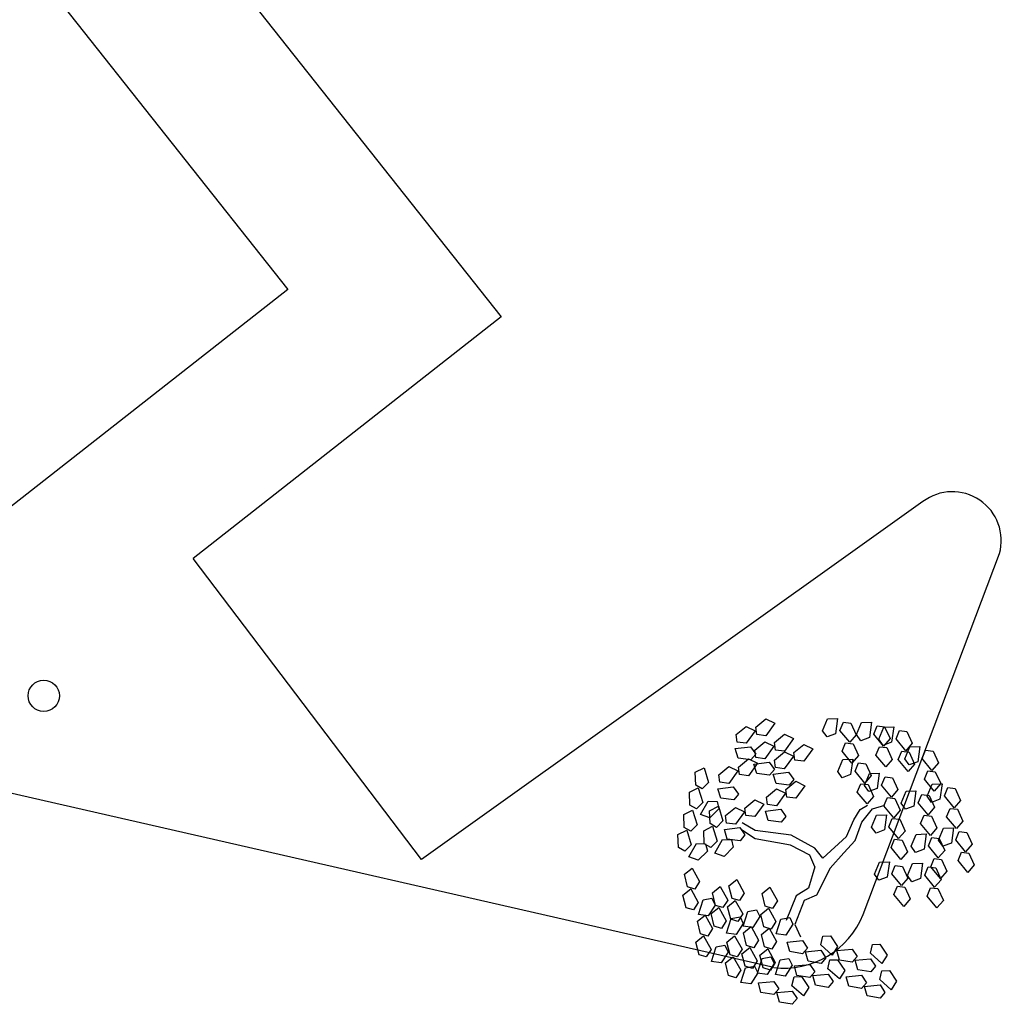
# Model space of a CAD drawing. Units: metres. Extents: x 7368 to 7696, y 1597 to 1818.
# Drawn here: x 7648 to 7654, y 1645 to 1652 of the extents above; entities that cross this region are included whole.
import ezdxf

# ---------------------------------------------------------------- set-up
doc = ezdxf.new("R2010")
doc.units = ezdxf.units.M
doc.layers.add('cordon', color=2, linetype='Continuous')
doc.layers.add('LUMINARIA', color=230, linetype='Continuous')

msp = doc.modelspace()

# ---------------------------------------------------------------- linework, layer by layer
at = {"color": 92, "linetype": 'Continuous'}
for p, q in [((7652.1956, 1647.0918), (7652.2596, 1647.1442)), ((7652.3165, 1647.1165), (7652.2591, 1647.0366)), ((7652.2596, 1647.1442), (7652.3165, 1647.1165)), ((7652.6225, 1647.0685), (7652.6543, 1647.1449)), ((7652.6543, 1647.1449), (7652.7175, 1647.1473)), ((7652.7175, 1647.1473), (7652.7046, 1647.0498)), ((7652.7324, 1647.0707), (7652.7544, 1647.1239)), ((7652.7544, 1647.1239), (7652.8021, 1647.1179)), ((7652.8021, 1647.1179), (7652.8363, 1647.0426)), ((7652.8382, 1647.044), (7652.8699, 1647.1204)), ((7652.8699, 1647.1204), (7652.9332, 1647.1228)), ((7652.9332, 1647.1228), (7652.9202, 1647.0253)), ((7652.0714, 1647.0437), (7652.1353, 1647.0961)), ((7652.1923, 1647.0684), (7652.1349, 1646.9886)), ((7652.1353, 1647.0961), (7652.1923, 1647.0684)), ((7652.2021, 1647.0441), (7652.1956, 1647.0918)), ((7652.6507, 1647.0296), (7652.6225, 1647.0685)), ((7652.7046, 1647.0498), (7652.6507, 1647.0296)), ((7652.7949, 1646.9947), (7652.7324, 1647.0707)), ((7652.9481, 1647.0462), (7652.9701, 1647.0994)), ((7652.9701, 1647.0994), (7653.0178, 1647.0934)), ((7652.9804, 1647.0145), (7653.0121, 1647.0909)), ((7653.0121, 1647.0909), (7653.0754, 1647.0933)), ((7653.0178, 1647.0934), (7653.052, 1647.0181)), ((7653.0754, 1647.0933), (7653.0624, 1646.9958)), ((7653.0903, 1647.0167), (7653.1122, 1647.0698)), ((7653.1122, 1647.0698), (7653.16, 1647.0639)), ((7653.16, 1647.0639), (7653.1942, 1646.9885)), ((7652.0778, 1646.9961), (7652.0714, 1647.0437)), ((7652.1349, 1646.9886), (7652.0778, 1646.9961)), ((7652.1907, 1646.9453), (7652.2547, 1646.9978)), ((7652.2591, 1647.0366), (7652.2021, 1647.0441)), ((7652.2547, 1646.9978), (7652.3116, 1646.97)), ((7652.3149, 1646.9934), (7652.3789, 1647.0458)), ((7652.3214, 1646.9457), (7652.3149, 1646.9934)), ((7652.4359, 1647.0181), (7652.3784, 1646.9382)), ((7652.3789, 1647.0458), (7652.4359, 1647.0181)), ((7652.747, 1646.9383), (7652.7689, 1646.9915)), ((7652.7689, 1646.9915), (7652.8166, 1646.9855)), ((7652.8363, 1647.0426), (7652.7949, 1646.9947)), ((7652.8166, 1646.9855), (7652.8508, 1646.9102)), ((7652.8664, 1647.0051), (7652.8382, 1647.044)), ((7652.9202, 1647.0253), (7652.8664, 1647.0051)), ((7653.0105, 1646.9702), (7652.9481, 1647.0462)), ((7653.0086, 1646.9755), (7652.9804, 1647.0145)), ((7653.0624, 1646.9958), (7653.0086, 1646.9755)), ((7653.052, 1647.0181), (7653.0105, 1646.9702)), ((7653.1527, 1646.9407), (7653.0903, 1647.0167)), ((7653.1942, 1646.9885), (7653.1527, 1646.9407)), ((7652.0647, 1646.9545), (7652.1622, 1646.967)), ((7652.0832, 1646.8939), (7652.0647, 1646.9545)), ((7652.1622, 1646.967), (7652.1956, 1646.9202)), ((7652.1972, 1646.8977), (7652.1907, 1646.9453)), ((7652.3116, 1646.97), (7652.2542, 1646.8902)), ((7652.3145, 1646.8815), (7652.3785, 1646.9339)), ((7652.3784, 1646.9382), (7652.3214, 1646.9457)), ((7652.3785, 1646.9339), (7652.4355, 1646.9061)), ((7652.4388, 1646.9295), (7652.5028, 1646.9819)), ((7652.4453, 1646.8819), (7652.4388, 1646.9295)), ((7652.5597, 1646.9542), (7652.5023, 1646.8744)), ((7652.5028, 1646.9819), (7652.5597, 1646.9542)), ((7652.8094, 1646.8623), (7652.747, 1646.9383)), ((7652.9626, 1646.9138), (7652.9846, 1646.967)), ((7652.9846, 1646.967), (7653.0323, 1646.961)), ((7653.0323, 1646.961), (7653.0665, 1646.8857)), ((7653.1048, 1646.8842), (7653.1268, 1646.9374)), ((7653.1268, 1646.9374), (7653.1745, 1646.9314)), ((7653.1469, 1646.8895), (7653.1786, 1646.9659)), ((7653.1745, 1646.9314), (7653.2087, 1646.8561)), ((7653.1786, 1646.9659), (7653.2419, 1646.9683)), ((7653.2419, 1646.9683), (7653.2289, 1646.8708)), ((7653.2568, 1646.8917), (7653.2787, 1646.9449)), ((7653.2787, 1646.9449), (7653.3265, 1646.9389)), ((7653.3265, 1646.9389), (7653.3607, 1646.8636)), ((7652.1652, 1646.8829), (7652.0832, 1646.8939)), ((7652.0854, 1646.8361), (7652.1494, 1646.8885)), ((7652.2064, 1646.8608), (7652.1489, 1646.7809)), ((7652.1494, 1646.8885), (7652.2064, 1646.8608)), ((7652.1956, 1646.9202), (7652.1652, 1646.8829)), ((7652.184, 1646.8561), (7652.2815, 1646.8686)), ((7652.2542, 1646.8902), (7652.1972, 1646.8977)), ((7652.2815, 1646.8686), (7652.3149, 1646.8218)), ((7652.321, 1646.8338), (7652.3145, 1646.8815)), ((7652.4355, 1646.9061), (7652.378, 1646.8263)), ((7652.5023, 1646.8744), (7652.4453, 1646.8819)), ((7652.7189, 1646.808), (7652.7506, 1646.8844)), ((7652.7506, 1646.8844), (7652.8139, 1646.8868)), ((7652.8139, 1646.8868), (7652.8009, 1646.7893)), ((7652.8508, 1646.9102), (7652.8094, 1646.8623)), ((7652.8288, 1646.8102), (7652.8507, 1646.8633)), ((7652.8507, 1646.8633), (7652.8984, 1646.8574)), ((7653.0251, 1646.8378), (7652.9626, 1646.9138)), ((7653.0665, 1646.8857), (7653.0251, 1646.8378)), ((7653.1672, 1646.8082), (7653.1048, 1646.8842)), ((7653.1751, 1646.8506), (7653.1469, 1646.8895)), ((7653.2289, 1646.8708), (7653.1751, 1646.8506)), ((7653.3192, 1646.8157), (7653.2568, 1646.8917)), ((7653.3607, 1646.8636), (7653.3192, 1646.8157)), ((7651.8096, 1646.8043), (7651.8661, 1646.8329)), ((7651.8127, 1646.7217), (7651.8096, 1646.8043)), ((7651.8661, 1646.8329), (7651.895, 1646.7389)), ((7651.9612, 1646.788), (7652.0252, 1646.8404)), ((7652.0821, 1646.8127), (7652.0247, 1646.7329)), ((7652.0252, 1646.8404), (7652.0821, 1646.8127)), ((7652.0919, 1646.7884), (7652.0854, 1646.8361)), ((7652.2025, 1646.7955), (7652.184, 1646.8561)), ((7652.3149, 1646.8218), (7652.2845, 1646.7845)), ((7652.3078, 1646.7922), (7652.4054, 1646.8047)), ((7652.378, 1646.8263), (7652.321, 1646.8338)), ((7652.4054, 1646.8047), (7652.4388, 1646.7579)), ((7652.7471, 1646.769), (7652.7189, 1646.808)), ((7652.8912, 1646.7342), (7652.8288, 1646.8102)), ((7652.8887, 1646.7195), (7652.9204, 1646.7959)), ((7652.8984, 1646.8574), (7652.9327, 1646.782)), ((7652.9204, 1646.7959), (7652.9837, 1646.7983)), ((7652.9837, 1646.7983), (7652.9707, 1646.7008)), ((7653.2087, 1646.8561), (7653.1672, 1646.8082)), ((7653.2713, 1646.7593), (7653.2933, 1646.8124)), ((7653.2933, 1646.8124), (7653.341, 1646.8065)), ((7653.341, 1646.8065), (7653.3752, 1646.7311)), ((7651.895, 1646.7389), (7651.8545, 1646.698)), ((7651.9677, 1646.7404), (7651.9612, 1646.788)), ((7652.0247, 1646.7329), (7651.9677, 1646.7404)), ((7652.1489, 1646.7809), (7652.0919, 1646.7884)), ((7652.2845, 1646.7845), (7652.2025, 1646.7955)), ((7652.3264, 1646.7317), (7652.3078, 1646.7922)), ((7652.3883, 1646.6935), (7652.4523, 1646.7459)), ((7652.4388, 1646.7579), (7652.4084, 1646.7206)), ((7652.4523, 1646.7459), (7652.5093, 1646.7181)), ((7652.8009, 1646.7893), (7652.7471, 1646.769)), ((7652.9327, 1646.782), (7652.8912, 1646.7342)), ((7652.9986, 1646.7217), (7653.0205, 1646.7749)), ((7653.0205, 1646.7749), (7653.0682, 1646.7689)), ((7653.0682, 1646.7689), (7653.1024, 1646.6936)), ((7653.3338, 1646.6833), (7653.2713, 1646.7593)), ((7651.7727, 1646.6763), (7651.8292, 1646.7049)), ((7651.7758, 1646.5936), (7651.7727, 1646.6763)), ((7651.8545, 1646.698), (7651.8127, 1646.7217)), ((7651.8292, 1646.7049), (7651.8581, 1646.6108)), ((7651.9545, 1646.6988), (7652.052, 1646.7113)), ((7651.9731, 1646.6382), (7651.9545, 1646.6988)), ((7652.052, 1646.7113), (7652.0855, 1646.6645)), ((7652.2641, 1646.6454), (7652.3281, 1646.6978)), ((7652.4084, 1646.7206), (7652.3264, 1646.7317)), ((7652.385, 1646.6701), (7652.3276, 1646.5902)), ((7652.3281, 1646.6978), (7652.385, 1646.6701)), ((7652.3948, 1646.6458), (7652.3883, 1646.6935)), ((7652.5093, 1646.7181), (7652.4518, 1646.6383)), ((7652.8433, 1646.6777), (7652.8652, 1646.7309)), ((7652.9057, 1646.6017), (7652.8433, 1646.6777)), ((7652.8652, 1646.7309), (7652.913, 1646.7249)), ((7652.9169, 1646.6805), (7652.8887, 1646.7195)), ((7652.913, 1646.7249), (7652.9472, 1646.6496)), ((7652.9707, 1646.7008), (7652.9169, 1646.6805)), ((7653.061, 1646.6457), (7652.9986, 1646.7217)), ((7653.1024, 1646.6936), (7653.061, 1646.6457)), ((7653.1227, 1646.6064), (7653.1544, 1646.6828)), ((7653.1544, 1646.6828), (7653.2177, 1646.6852)), ((7653.2177, 1646.6852), (7653.2047, 1646.5877)), ((7653.2888, 1646.6504), (7653.3205, 1646.7268)), ((7653.3205, 1646.7268), (7653.3838, 1646.7292)), ((7653.3752, 1646.7311), (7653.3338, 1646.6833)), ((7653.3838, 1646.7292), (7653.3708, 1646.6317)), ((7653.3987, 1646.6526), (7653.4206, 1646.7058)), ((7653.4206, 1646.7058), (7653.4683, 1646.6998)), ((7653.4683, 1646.6998), (7653.5025, 1646.6245)), ((7651.8581, 1646.6108), (7651.8176, 1646.57)), ((7651.8428, 1646.5343), (7651.8918, 1646.6196)), ((7651.8918, 1646.6196), (7651.9493, 1646.6179)), ((7651.9493, 1646.6179), (7651.9606, 1646.5711)), ((7652.055, 1646.6272), (7651.9731, 1646.6382)), ((7652.0855, 1646.6645), (7652.055, 1646.6272)), ((7652.1267, 1646.5755), (7652.1907, 1646.628)), ((7652.1907, 1646.628), (7652.2476, 1646.6002)), ((7652.2706, 1646.5977), (7652.2641, 1646.6454)), ((7652.4518, 1646.6383), (7652.3948, 1646.6458)), ((7652.9472, 1646.6496), (7652.9057, 1646.6017)), ((7653.0131, 1646.5893), (7653.035, 1646.6424)), ((7653.035, 1646.6424), (7653.0827, 1646.6364)), ((7653.0827, 1646.6364), (7653.1169, 1646.5611)), ((7653.2326, 1646.6086), (7653.2545, 1646.6618)), ((7653.295, 1646.5326), (7653.2326, 1646.6086)), ((7653.2545, 1646.6618), (7653.3022, 1646.6558)), ((7653.317, 1646.6115), (7653.2888, 1646.6504)), ((7653.3022, 1646.6558), (7653.3365, 1646.5805)), ((7653.3708, 1646.6317), (7653.317, 1646.6115)), ((7653.4611, 1646.5766), (7653.3987, 1646.6526)), ((7653.5025, 1646.6245), (7653.4611, 1646.5766)), ((7651.7362, 1646.5338), (7651.7927, 1646.5624)), ((7651.8176, 1646.57), (7651.7758, 1646.5936)), ((7651.7927, 1646.5624), (7651.8216, 1646.4684)), ((7651.9013, 1646.5584), (7651.9579, 1646.587)), ((7651.9044, 1646.4758), (7651.9013, 1646.5584)), ((7651.9606, 1646.5711), (7651.9023, 1646.5125)), ((7651.9579, 1646.587), (7651.9867, 1646.493)), ((7652.0025, 1646.5275), (7652.0665, 1646.5799)), ((7652.1234, 1646.5522), (7652.066, 1646.4723)), ((7652.0665, 1646.5799), (7652.1234, 1646.5522)), ((7652.1332, 1646.5279), (7652.1267, 1646.5755)), ((7652.2476, 1646.6002), (7652.1902, 1646.5204)), ((7652.2574, 1646.5561), (7652.3549, 1646.5686)), ((7652.276, 1646.4956), (7652.2574, 1646.5561)), ((7652.3276, 1646.5902), (7652.2706, 1646.5977)), ((7652.3549, 1646.5686), (7652.3883, 1646.5218)), ((7653.0755, 1646.5132), (7653.0131, 1646.5893)), ((7653.1169, 1646.5611), (7653.0755, 1646.5132)), ((7653.1509, 1646.5675), (7653.1227, 1646.6064)), ((7653.2047, 1646.5877), (7653.1509, 1646.5675)), ((7653.3365, 1646.5805), (7653.295, 1646.5326)), ((7653.4132, 1646.5202), (7653.4351, 1646.5734)), ((7653.4351, 1646.5734), (7653.4828, 1646.5674)), ((7653.4828, 1646.5674), (7653.5171, 1646.4921)), ((7651.7392, 1646.4512), (7651.7362, 1646.5338)), ((7651.9023, 1646.5125), (7651.8428, 1646.5343)), ((7651.9867, 1646.493), (7651.9463, 1646.4521)), ((7652.009, 1646.4798), (7652.0025, 1646.5275)), ((7652.1902, 1646.5204), (7652.1332, 1646.5279)), ((7652.3579, 1646.4846), (7652.276, 1646.4956)), ((7652.3883, 1646.5218), (7652.3579, 1646.4846)), ((7652.9346, 1646.454), (7652.9663, 1646.5304)), ((7652.9663, 1646.5304), (7653.0296, 1646.5328)), ((7653.0296, 1646.5328), (7653.0166, 1646.4353)), ((7653.0445, 1646.4562), (7653.0664, 1646.5093)), ((7653.0664, 1646.5093), (7653.1141, 1646.5034)), ((7653.1141, 1646.5034), (7653.1483, 1646.4281)), ((7653.2471, 1646.4762), (7653.269, 1646.5294)), ((7653.269, 1646.5294), (7653.3167, 1646.5234)), ((7653.3167, 1646.5234), (7653.351, 1646.4481)), ((7653.4756, 1646.4442), (7653.4132, 1646.5202)), ((7653.5171, 1646.4921), (7653.4756, 1646.4442)), ((7651.6993, 1646.4058), (7651.7558, 1646.4344)), ((7651.7811, 1646.4275), (7651.7392, 1646.4512)), ((7651.7558, 1646.4344), (7651.7847, 1646.3404)), ((7651.8216, 1646.4684), (7651.7811, 1646.4275)), ((7651.8645, 1646.4304), (7651.921, 1646.459)), ((7651.8675, 1646.3478), (7651.8645, 1646.4304)), ((7651.9463, 1646.4521), (7651.9044, 1646.4758)), ((7651.921, 1646.459), (7651.9498, 1646.365)), ((7651.9958, 1646.4382), (7652.0933, 1646.4507)), ((7652.0143, 1646.3777), (7651.9958, 1646.4382)), ((7652.066, 1646.4723), (7652.009, 1646.4798)), ((7652.0933, 1646.4507), (7652.1267, 1646.4039)), ((7652.9628, 1646.415), (7652.9346, 1646.454)), ((7653.0166, 1646.4353), (7652.9628, 1646.415)), ((7653.1069, 1646.3802), (7653.0445, 1646.4562)), ((7653.1483, 1646.4281), (7653.1069, 1646.3802)), ((7653.3095, 1646.4002), (7653.2471, 1646.4762)), ((7653.351, 1646.4481), (7653.3095, 1646.4002)), ((7653.3614, 1646.3704), (7653.3931, 1646.4468)), ((7653.3931, 1646.4468), (7653.4564, 1646.4492)), ((7653.4564, 1646.4492), (7653.4434, 1646.3517)), ((7653.4713, 1646.3726), (7653.4932, 1646.4257)), ((7653.4932, 1646.4257), (7653.5409, 1646.4197)), ((7653.5409, 1646.4197), (7653.5751, 1646.3444)), ((7651.7024, 1646.3231), (7651.6993, 1646.4058)), ((7651.9498, 1646.365), (7651.9094, 1646.3241)), ((7651.9345, 1646.2884), (7651.9836, 1646.3737)), ((7651.9836, 1646.3737), (7652.0411, 1646.372)), ((7652.0963, 1646.3667), (7652.0143, 1646.3777)), ((7652.0411, 1646.372), (7652.0523, 1646.3252)), ((7652.1267, 1646.4039), (7652.0963, 1646.3667)), ((7653.059, 1646.3237), (7653.0809, 1646.3769)), ((7653.0809, 1646.3769), (7653.1286, 1646.3709)), ((7653.1286, 1646.3709), (7653.1629, 1646.2956)), ((7653.187, 1646.3311), (7653.2187, 1646.4075)), ((7653.2187, 1646.4075), (7653.2819, 1646.4099)), ((7653.2819, 1646.4099), (7653.269, 1646.3124)), ((7653.2968, 1646.3333), (7653.3188, 1646.3865)), ((7653.3188, 1646.3865), (7653.3665, 1646.3805)), ((7653.3895, 1646.3314), (7653.3614, 1646.3704)), ((7653.3665, 1646.3805), (7653.4007, 1646.3052)), ((7653.5337, 1646.2965), (7653.4713, 1646.3726)), ((7651.7442, 1646.2995), (7651.7024, 1646.3231)), ((7651.7847, 1646.3404), (7651.7442, 1646.2995)), ((7651.7694, 1646.2638), (7651.8184, 1646.3491)), ((7651.8184, 1646.3491), (7651.8759, 1646.3474)), ((7651.8872, 1646.3006), (7651.8288, 1646.242)), ((7651.9094, 1646.3241), (7651.8675, 1646.3478)), ((7651.8759, 1646.3474), (7651.8872, 1646.3006)), ((7652.0523, 1646.3252), (7651.994, 1646.2666)), ((7653.1214, 1646.2477), (7653.059, 1646.3237)), ((7653.1629, 1646.2956), (7653.1214, 1646.2477)), ((7653.2151, 1646.2921), (7653.187, 1646.3311)), ((7653.269, 1646.3124), (7653.2151, 1646.2921)), ((7653.3593, 1646.2573), (7653.2968, 1646.3333)), ((7653.4007, 1646.3052), (7653.3593, 1646.2573)), ((7653.4434, 1646.3517), (7653.3895, 1646.3314)), ((7653.4858, 1646.2401), (7653.5077, 1646.2933)), ((7653.5077, 1646.2933), (7653.5554, 1646.2873)), ((7653.5751, 1646.3444), (7653.5337, 1646.2965)), ((7651.8288, 1646.242), (7651.7694, 1646.2638)), ((7651.994, 1646.2666), (7651.9345, 1646.2884)), ((7652.9529, 1646.154), (7652.9846, 1646.2304)), ((7652.9846, 1646.2304), (7653.0479, 1646.2328)), ((7653.0479, 1646.2328), (7653.0349, 1646.1353)), ((7653.3114, 1646.2008), (7653.3333, 1646.254)), ((7653.3333, 1646.254), (7653.381, 1646.248)), ((7653.381, 1646.248), (7653.4152, 1646.1727)), ((7653.5482, 1646.1641), (7653.4858, 1646.2401)), ((7653.5554, 1646.2873), (7653.5896, 1646.212)), ((7651.7407, 1646.1525), (7651.7899, 1646.1923)), ((7651.7899, 1646.1923), (7651.838, 1646.1066)), ((7653.0628, 1646.1562), (7653.0847, 1646.2094)), ((7653.0847, 1646.2094), (7653.1325, 1646.2034)), ((7653.1325, 1646.2034), (7653.1667, 1646.1281)), ((7653.164, 1646.1442), (7653.1957, 1646.2206)), ((7653.1957, 1646.2206), (7653.259, 1646.223)), ((7653.259, 1646.223), (7653.246, 1646.1255)), ((7653.2739, 1646.1464), (7653.2958, 1646.1996)), ((7653.2958, 1646.1996), (7653.3435, 1646.1936)), ((7653.3738, 1646.1248), (7653.3114, 1646.2008)), ((7653.3435, 1646.1936), (7653.3777, 1646.1183)), ((7653.4152, 1646.1727), (7653.3738, 1646.1248)), ((7653.5896, 1646.212), (7653.5482, 1646.1641)), ((7651.7612, 1646.0723), (7651.7407, 1646.1525)), ((7651.838, 1646.1066), (7651.8071, 1646.0581)), ((7652.0252, 1646.0788), (7652.0744, 1646.1187)), ((7652.0744, 1646.1187), (7652.1225, 1646.0329)), ((7652.9811, 1646.1151), (7652.9529, 1646.154)), ((7653.0349, 1646.1353), (7652.9811, 1646.1151)), ((7653.1252, 1646.0802), (7653.0628, 1646.1562)), ((7653.1667, 1646.1281), (7653.1252, 1646.0802)), ((7653.1922, 1646.1053), (7653.164, 1646.1442)), ((7653.246, 1646.1255), (7653.1922, 1646.1053)), ((7653.3363, 1646.0704), (7653.2739, 1646.1464)), ((7653.3777, 1646.1183), (7653.3363, 1646.0704)), ((7651.7317, 1646.0196), (7651.7809, 1646.0594)), ((7651.8071, 1646.0581), (7651.7612, 1646.0723)), ((7651.7809, 1646.0594), (7651.829, 1645.9736)), ((7651.9197, 1646.0346), (7651.9689, 1646.0744)), ((7651.9689, 1646.0744), (7652.0169, 1645.9886)), ((7652.0456, 1645.9986), (7652.0252, 1646.0788)), ((7652.2362, 1646.0296), (7652.2855, 1646.0695)), ((7652.2855, 1646.0695), (7652.3335, 1645.9837)), ((7653.0773, 1646.0238), (7653.0993, 1646.077)), ((7653.0993, 1646.077), (7653.147, 1646.071)), ((7653.147, 1646.071), (7653.1812, 1645.9957)), ((7653.2884, 1646.014), (7653.3103, 1646.0671)), ((7653.3103, 1646.0671), (7653.358, 1646.0612)), ((7653.358, 1646.0612), (7653.3922, 1645.9859)), ((7651.7522, 1645.9394), (7651.7317, 1646.0196)), ((7651.8302, 1645.8956), (7651.8601, 1645.9893)), ((7651.8601, 1645.9893), (7651.9167, 1645.9998)), ((7651.9167, 1645.9998), (7651.9376, 1645.9565)), ((7651.9401, 1645.9544), (7651.9197, 1646.0346)), ((7652.0169, 1645.9886), (7651.986, 1645.9401)), ((7652.0162, 1645.9459), (7652.0654, 1645.9857)), ((7652.0915, 1645.9844), (7652.0456, 1645.9986)), ((7652.0654, 1645.9857), (7652.1135, 1645.8999)), ((7652.1225, 1646.0329), (7652.0915, 1645.9844)), ((7652.2567, 1645.9495), (7652.2362, 1646.0296)), ((7652.3335, 1645.9837), (7652.3026, 1645.9352)), ((7653.1397, 1645.9478), (7653.0773, 1646.0238)), ((7653.1812, 1645.9957), (7653.1397, 1645.9478)), ((7653.3508, 1645.938), (7653.2884, 1646.014)), ((7653.3922, 1645.9859), (7653.3508, 1645.938)), ((7651.7981, 1645.9251), (7651.7522, 1645.9394)), ((7651.829, 1645.9736), (7651.7981, 1645.9251)), ((7651.9376, 1645.9565), (7651.8929, 1645.8868)), ((7651.9107, 1645.9016), (7651.9599, 1645.9415)), ((7651.986, 1645.9401), (7651.9401, 1645.9544)), ((7651.9599, 1645.9415), (7652.0079, 1645.8557)), ((7652.0366, 1645.8657), (7652.0162, 1645.9459)), ((7652.1446, 1645.9156), (7652.2011, 1645.9261)), ((7652.2011, 1645.9261), (7652.222, 1645.8828)), ((7652.2272, 1645.8967), (7652.2765, 1645.9365)), ((7652.3026, 1645.9352), (7652.2567, 1645.9495)), ((7652.2765, 1645.9365), (7652.3245, 1645.8507)), ((7651.8233, 1645.8526), (7651.8725, 1645.8924)), ((7651.8929, 1645.8868), (7651.8302, 1645.8956)), ((7651.8725, 1645.8924), (7651.9206, 1645.8066)), ((7651.9311, 1645.8215), (7651.9107, 1645.9016)), ((7652.0079, 1645.8557), (7651.977, 1645.8072)), ((7652.0092, 1645.7777), (7652.0391, 1645.8714)), ((7652.0825, 1645.8514), (7652.0366, 1645.8657)), ((7652.0391, 1645.8714), (7652.0956, 1645.8818)), ((7652.1135, 1645.8999), (7652.0825, 1645.8514)), ((7652.0956, 1645.8818), (7652.1165, 1645.8385)), ((7652.1147, 1645.8219), (7652.1446, 1645.9156)), ((7652.222, 1645.8828), (7652.1774, 1645.8131)), ((7652.2477, 1645.8165), (7652.2272, 1645.8967)), ((7652.3257, 1645.7727), (7652.3557, 1645.8664)), ((7652.3557, 1645.8664), (7652.4122, 1645.8769)), ((7652.4122, 1645.8769), (7652.4331, 1645.8336)), ((7651.8437, 1645.7724), (7651.8233, 1645.8526)), ((7651.9206, 1645.8066), (7651.8896, 1645.7581)), ((7651.977, 1645.8072), (7651.9311, 1645.8215)), ((7652.1165, 1645.8385), (7652.0719, 1645.7689)), ((7652.1774, 1645.8131), (7652.1147, 1645.8219)), ((7652.1169, 1645.7789), (7652.1661, 1645.8187)), ((7652.1661, 1645.8187), (7652.2142, 1645.7329)), ((7652.2317, 1645.769), (7652.2809, 1645.8089)), ((7652.2936, 1645.8023), (7652.2477, 1645.8165)), ((7652.2809, 1645.8089), (7652.329, 1645.7231)), ((7652.3245, 1645.8507), (7652.2936, 1645.8023)), ((7652.4331, 1645.8336), (7652.3885, 1645.7639)), ((7651.8143, 1645.7196), (7651.8635, 1645.7595)), ((7651.8896, 1645.7581), (7651.8437, 1645.7724)), ((7651.8635, 1645.7595), (7651.9116, 1645.6737)), ((7652.0719, 1645.7689), (7652.0092, 1645.7777)), ((7652.0114, 1645.7198), (7652.0606, 1645.7597)), ((7652.0606, 1645.7597), (7652.1087, 1645.6739)), ((7652.1374, 1645.6987), (7652.1169, 1645.7789)), ((7652.2142, 1645.7329), (7652.1833, 1645.6844)), ((7652.2522, 1645.6889), (7652.2317, 1645.769)), ((7652.3885, 1645.7639), (7652.3257, 1645.7727)), ((7652.396, 1645.7203), (7652.4939, 1645.7296)), ((7652.4939, 1645.7296), (7652.5258, 1645.6818)), ((7652.6101, 1645.7025), (7652.6234, 1645.7585)), ((7652.6234, 1645.7585), (7652.6715, 1645.7601)), ((7652.6715, 1645.7601), (7652.7171, 1645.6911)), ((7651.8347, 1645.6395), (7651.8143, 1645.7196)), ((7651.9116, 1645.6737), (7651.8806, 1645.6252)), ((7651.9128, 1645.5957), (7651.9427, 1645.6893)), ((7651.9427, 1645.6893), (7651.9993, 1645.6998)), ((7651.9993, 1645.6998), (7652.0201, 1645.6565)), ((7652.0318, 1645.6397), (7652.0114, 1645.7198)), ((7652.1087, 1645.6739), (7652.0778, 1645.6254)), ((7652.1079, 1645.6459), (7652.1571, 1645.6858)), ((7652.1833, 1645.6844), (7652.1374, 1645.6987)), ((7652.1571, 1645.6858), (7652.2052, 1645.6)), ((7652.2227, 1645.6361), (7652.2719, 1645.676)), ((7652.2981, 1645.6746), (7652.2522, 1645.6889)), ((7652.2719, 1645.676), (7652.32, 1645.5902)), ((7652.329, 1645.7231), (7652.2981, 1645.6746)), ((7652.4126, 1645.6592), (7652.396, 1645.7203)), ((7652.5258, 1645.6818), (7652.4942, 1645.6455)), ((7652.514, 1645.6584), (7652.6119, 1645.6677)), ((7652.6837, 1645.6373), (7652.6101, 1645.7025)), ((7652.6119, 1645.6677), (7652.6437, 1645.6198)), ((7652.7171, 1645.6911), (7652.6837, 1645.6373)), ((7652.7126, 1645.6663), (7652.8105, 1645.6756)), ((7652.7292, 1645.6052), (7652.7126, 1645.6663)), ((7652.8105, 1645.6756), (7652.8424, 1645.6277)), ((7652.9267, 1645.6484), (7652.94, 1645.7044)), ((7652.94, 1645.7044), (7652.988, 1645.706)), ((7652.988, 1645.706), (7653.0337, 1645.637)), ((7651.8806, 1645.6252), (7651.8347, 1645.6395)), ((7652.0201, 1645.6565), (7651.9755, 1645.5869)), ((7652.0024, 1645.5869), (7652.0516, 1645.6268)), ((7652.0778, 1645.6254), (7652.0318, 1645.6397)), ((7652.0516, 1645.6268), (7652.0997, 1645.541)), ((7652.1284, 1645.5658), (7652.1079, 1645.6459)), ((7652.2064, 1645.522), (7652.2363, 1645.6157)), ((7652.2432, 1645.556), (7652.2227, 1645.6361)), ((7652.2363, 1645.6157), (7652.2929, 1645.6261)), ((7652.2929, 1645.6261), (7652.3138, 1645.5828)), ((7652.3212, 1645.5122), (7652.3511, 1645.6058)), ((7652.3511, 1645.6058), (7652.4077, 1645.6163)), ((7652.4077, 1645.6163), (7652.4286, 1645.573)), ((7652.4942, 1645.6455), (7652.4126, 1645.6592)), ((7652.5305, 1645.5973), (7652.514, 1645.6584)), ((7652.6437, 1645.6198), (7652.6121, 1645.5836)), ((7652.656, 1645.5501), (7652.6693, 1645.6061)), ((7652.6693, 1645.6061), (7652.7174, 1645.6077)), ((7652.7174, 1645.6077), (7652.763, 1645.5387)), ((7652.8108, 1645.5915), (7652.7292, 1645.6052)), ((7652.8424, 1645.6277), (7652.8108, 1645.5915)), ((7652.8306, 1645.6043), (7652.9285, 1645.6136)), ((7652.8471, 1645.5432), (7652.8306, 1645.6043)), ((7653.0003, 1645.5832), (7652.9267, 1645.6484)), ((7652.9285, 1645.6136), (7652.9603, 1645.5658)), ((7653.0337, 1645.637), (7653.0003, 1645.5832)), ((7651.9755, 1645.5869), (7651.9128, 1645.5957)), ((7652.0228, 1645.5068), (7652.0024, 1645.5869)), ((7652.0997, 1645.541), (7652.0688, 1645.4925)), ((7652.1009, 1645.463), (7652.1308, 1645.5566)), ((7652.1743, 1645.5515), (7652.1284, 1645.5658)), ((7652.1308, 1645.5566), (7652.1874, 1645.5671)), ((7652.2052, 1645.6), (7652.1743, 1645.5515)), ((7652.1874, 1645.5671), (7652.2082, 1645.5238)), ((7652.2891, 1645.5417), (7652.2432, 1645.556)), ((7652.3138, 1645.5828), (7652.2691, 1645.5132)), ((7652.32, 1645.5902), (7652.2891, 1645.5417)), ((7652.4286, 1645.573), (7652.3839, 1645.5034)), ((7652.4419, 1645.568), (7652.5398, 1645.5773)), ((7652.4585, 1645.5069), (7652.4419, 1645.568)), ((7652.6121, 1645.5836), (7652.5305, 1645.5973)), ((7652.5398, 1645.5773), (7652.5717, 1645.5294)), ((7652.7296, 1645.4849), (7652.656, 1645.5501)), ((7652.9287, 1645.5295), (7652.8471, 1645.5432)), ((7652.9603, 1645.5658), (7652.9287, 1645.5295)), ((7652.0688, 1645.4925), (7652.0228, 1645.5068)), ((7652.2082, 1645.5238), (7652.1636, 1645.4542)), ((7652.2691, 1645.5132), (7652.2064, 1645.522)), ((7652.3839, 1645.5034), (7652.3212, 1645.5122)), ((7652.4266, 1645.4419), (7652.4398, 1645.4979)), ((7652.4398, 1645.4979), (7652.4879, 1645.4995)), ((7652.5401, 1645.4932), (7652.4585, 1645.5069)), ((7652.4879, 1645.4995), (7652.5335, 1645.4305)), ((7652.5717, 1645.5294), (7652.5401, 1645.4932)), ((7652.5599, 1645.506), (7652.6578, 1645.5153)), ((7652.5765, 1645.4449), (7652.5599, 1645.506)), ((7652.6578, 1645.5153), (7652.6896, 1645.4675)), ((7652.763, 1645.5387), (7652.7296, 1645.4849)), ((7652.7723, 1645.4992), (7652.8702, 1645.5085)), ((7652.7889, 1645.438), (7652.7723, 1645.4992)), ((7652.8702, 1645.5085), (7652.9021, 1645.4606)), ((7652.9864, 1645.4813), (7652.9997, 1645.5373)), ((7653.06, 1645.4161), (7652.9864, 1645.4813)), ((7652.9997, 1645.5373), (7653.0478, 1645.5389)), ((7653.0478, 1645.5389), (7653.0934, 1645.4699)), ((7652.1636, 1645.4542), (7652.1009, 1645.463)), ((7652.2124, 1645.4598), (7652.3103, 1645.4691)), ((7652.229, 1645.3987), (7652.2124, 1645.4598)), ((7652.3103, 1645.4691), (7652.3422, 1645.4212)), ((7652.3422, 1645.4212), (7652.3106, 1645.385)), ((7652.5002, 1645.3767), (7652.4266, 1645.4419)), ((7652.5335, 1645.4305), (7652.5002, 1645.3767)), ((7652.658, 1645.4312), (7652.5765, 1645.4449)), ((7652.6896, 1645.4675), (7652.658, 1645.4312)), ((7652.8705, 1645.4244), (7652.7889, 1645.438)), ((7652.9021, 1645.4606), (7652.8705, 1645.4244)), ((7652.8903, 1645.4372), (7652.9882, 1645.4465)), ((7652.9068, 1645.3761), (7652.8903, 1645.4372)), ((7652.9882, 1645.4465), (7653.02, 1645.3986)), ((7653.0934, 1645.4699), (7653.06, 1645.4161)), ((7652.3106, 1645.385), (7652.229, 1645.3987)), ((7652.3304, 1645.3978), (7652.4283, 1645.4071)), ((7652.347, 1645.3367), (7652.3304, 1645.3978)), ((7652.4283, 1645.4071), (7652.4602, 1645.3592)), ((7652.4602, 1645.3592), (7652.4285, 1645.323)), ((7652.9884, 1645.3624), (7652.9068, 1645.3761)), ((7653.02, 1645.3986), (7652.9884, 1645.3624)), ((7652.4285, 1645.323), (7652.347, 1645.3367))]:
    msp.add_line(p, q, dxfattribs=at)
at = {"color": 33, "linetype": 'Continuous'}
for p, q in [((7652.8209, 1646.5011), (7652.8622, 1646.5651)), ((7652.8622, 1646.5651), (7652.9081, 1646.5946)), ((7652.8714, 1646.4863), (7652.9403, 1646.57)), ((7652.9403, 1646.57), (7653.0182, 1646.5946)), ((7652.1922, 1646.4323), (7652.1096, 1646.4815)), ((7652.775, 1646.393), (7652.8209, 1646.5011)), ((7652.8301, 1646.3684), (7652.8714, 1646.4863)), ((7652.1922, 1646.3782), (7652.1051, 1646.4373)), ((7652.4217, 1646.4028), (7652.1922, 1646.4323)), ((7652.417, 1646.3389), (7652.1922, 1646.3782)), ((7652.5731, 1646.3192), (7652.4217, 1646.4028)), ((7652.6236, 1646.2553), (7652.775, 1646.393)), ((7652.7567, 1646.2898), (7652.8301, 1646.3684)), ((7652.541, 1646.275), (7652.417, 1646.3389)), ((7652.6236, 1646.2553), (7652.5731, 1646.3192)), ((7652.5731, 1646.2012), (7652.541, 1646.275)), ((7652.6695, 1646.1914), (7652.7567, 1646.2898)), ((7652.5731, 1646.2012), (7652.5318, 1646.0635)), ((7652.6695, 1646.1914), (7652.5823, 1646.0193)), ((7652.5318, 1646.0635), (7652.4538, 1646.0144)), ((7652.4538, 1646.0144), (7652.3895, 1645.857)), ((7652.5042, 1645.9849), (7652.4446, 1645.8325)), ((7652.5823, 1646.0193), (7652.5042, 1645.9849)), ((7652.4446, 1645.8325), (7652.4813, 1645.7538))]:
    msp.add_line(p, q, dxfattribs=at)
at = {"layer": 'cordon'}
for p, q in [((7647.6699, 1651.8328), (7649.2122, 1649.885)), ((7647.6699, 1651.8328), (7649.2122, 1649.885)), ((7649.0313, 1651.6561), (7650.5728, 1649.7093)), ((7649.0313, 1651.6561), (7650.5728, 1649.7093)), ((7649.2122, 1649.885), (7647.1718, 1648.2845)), ((7649.2122, 1649.885), (7647.1718, 1648.2845)), ((7650.5728, 1649.7093), (7648.6081, 1648.1682)), ((7650.5728, 1649.7093), (7648.6081, 1648.1682)), ((7653.2615, 1648.531), (7650.0633, 1646.2472)), ((7653.2615, 1648.531), (7650.0633, 1646.2472)), ((7652.8817, 1645.8964), (7653.7505, 1648.1986)), ((7652.8817, 1645.8964), (7653.7505, 1648.1986)), ((7650.0633, 1646.2472), (7648.6081, 1648.1682)), ((7650.0633, 1646.2472), (7648.6081, 1648.1682)), ((7652.3101, 1645.5572), (7646.6348, 1646.8554)), ((7652.3101, 1645.5572), (7646.6348, 1646.8554))]:
    msp.add_line(p, q, dxfattribs=at)
for centre, radius, start, end in [((7653.4494, 1648.2816), 0.3123, 344.58951, 126.99538), ((7653.4494, 1648.2816), 0.3123, 344.58951, 126.99538), ((7652.3727, 1646.1029), 0.5493, 263.45604, 337.91635), ((7652.3727, 1646.1029), 0.5493, 263.45604, 337.91635)]:
    msp.add_arc(centre, radius, start, end, dxfattribs=at)
at = {"layer": 'LUMINARIA'}
msp.add_circle((7647.6552, 1647.2916), 0.1, dxfattribs=at)

doc.saveas('drawing.dxf')
